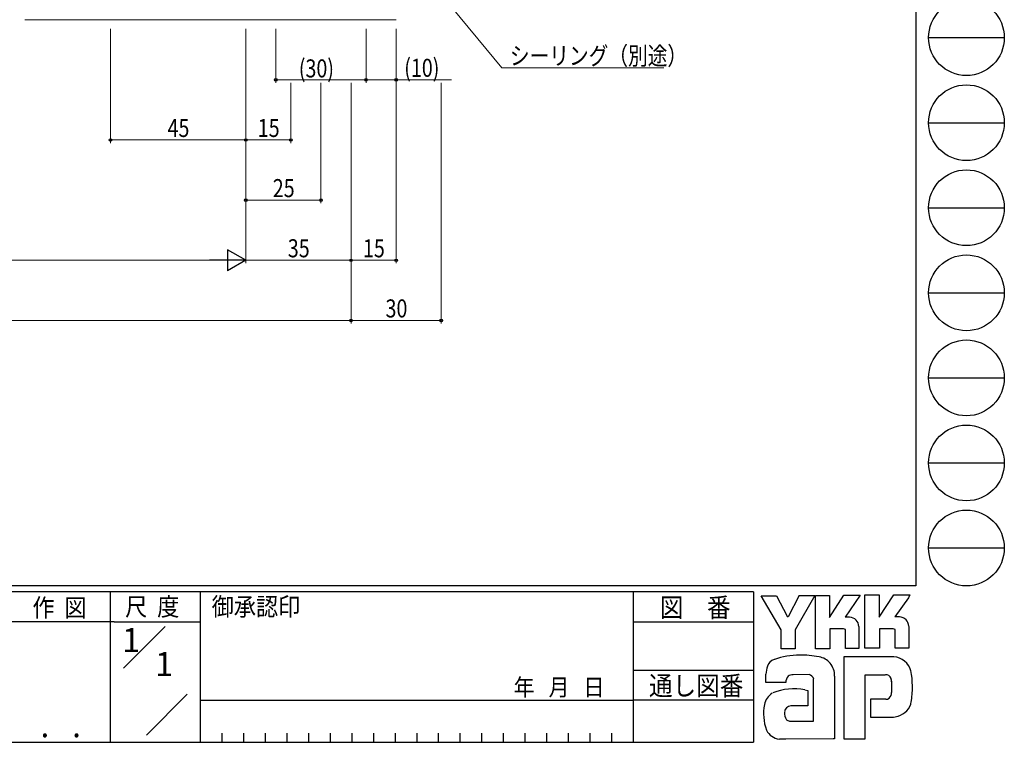
# Model space of a CAD drawing. Extents: x 0 to 1133, y 0 to 806.
# Drawn here: x 806 to 1133, y 0 to 240 of the extents above; entities that cross this region are included whole.
import ezdxf
from ezdxf.enums import TextEntityAlignment as Align

# ---------------------------------------------------------------- set-up
doc = ezdxf.new("R2010")
doc.units = 0
doc.layers.add('USER1', color=3, linetype='CONTINUOUS')
doc.layers.add('YKK_ZWAK', color=7, linetype='CONTINUOUS')
doc.layers.add('YKK_D', color=6, linetype='CONTINUOUS', lineweight=13)
doc.layers.add('YSS_K', color=3, linetype='CONTINUOUS', lineweight=13)
doc.styles.get("Standard").update_dxf_attribs({"font": 'ROMANS.SHX', "bigfont": 'EXTFONT.SHX'})
doc.styles.add('text-b', font='extslim2.shx', dxfattribs={"width": 0.8, "bigfont": 'extfont2.shx'})
doc.styles.add('YKK_OSSTYLE1', font='romans.shx', dxfattribs={"width": 0.9, "bigfont": 'EXTFONT.SHX'})

# ---------------------------------------------------------------- blocks, each defined once
blk = doc.blocks.new('A201')
at = {"layer": 'YKK_ZWAK', "color": 254, "linetype": 'Continuous'}
for p, q in [((571, 410), (571, 35)), ((571, 35), (21, 35)), ((544, 34), (21, 34)), ((437, 34), (437, 9)), ((452, 34), (452, 9)), ((524, 34), (524, 9)), ((544, 34), (544, 9)), ((548.59, 27.71), (545.31, 33.35)), ((545.31, 33.35), (547.82, 33.35)), ((547.82, 33.35), (549.62, 29.99)), ((551.6, 33.43), (549.77, 29.88)), ((554.19, 33.43), (550.95, 27.7)), ((551.6, 33.43), (554.19, 33.43)), ((554.33, 24.55), (554.33, 33.41)), ((554.33, 33.41), (556.63, 33.41)), ((556.63, 29.77), (559.04, 33.45)), ((556.63, 33.41), (556.63, 29.77)), ((559.04, 33.45), (561.77, 33.45)), ((561.77, 33.45), (559.24, 29.78)), ((562.55, 24.63), (562.55, 33.49)), ((562.55, 33.49), (564.89, 33.49)), ((564.89, 29.78), (567.34, 33.49)), ((564.89, 33.49), (564.89, 29.78)), ((567.34, 33.49), (570.04, 33.49)), ((569.77, 33.02), (567.54, 29.84)), ((570.04, 33.49), (569.77, 33.02)), ((549.62, 29.99), (549.77, 29.88)), ((559.99, 29.78), (559.24, 29.78)), ((568.29, 29.84), (567.54, 29.84)), ((558.98, 27.87), (556.7, 27.87)), ((556.7, 27.87), (556.7, 24.55)), ((559.29, 27.75), (558.98, 27.87)), ((561.53, 28.24), (561.53, 24.61)), ((567.26, 27.89), (564.99, 27.89)), ((564.99, 27.89), (564.99, 24.63)), ((567.57, 27.77), (567.26, 27.89)), ((569.83, 28.24), (569.83, 24.65)), ((548.59, 24.53), (548.59, 27.71)), ((550.95, 27.7), (550.95, 24.53)), ((559.29, 24.61), (559.29, 27.75)), ((567.57, 24.65), (567.57, 27.77)), ((561.53, 24.61), (559.29, 24.61)), ((564.99, 24.63), (562.55, 24.63)), ((567.57, 24.68), (567.61, 24.65)), ((569.83, 24.65), (567.57, 24.65)), ((550.95, 24.53), (548.59, 24.53)), ((556.7, 24.55), (554.33, 24.55)), ((559.02, 23.22), (559.02, 9.57)), ((567.3, 23.22), (559.02, 23.22)), ((524, 21), (544, 21)), ((546.08, 18.95), (546.08, 20.33)), ((553.25, 20.28), (550.61, 20.23)), ((557.51, 20.01), (557.51, 9.59)), ((562.61, 9.57), (562.61, 20.24)), ((562.61, 20.24), (565.93, 20.24)), ((549.41, 18.95), (546.08, 18.95)), ((554.02, 12.52), (554.02, 19.47)), ((566.98, 19.17), (566.99, 17.29)), ((552.55, 17.73), (553.05, 17.62)), ((553.05, 17.62), (553.05, 15.05)), ((452, 16), (524, 16)), ((553.05, 15.05), (550.2, 15.05)), ((566.01, 16.15), (563.48, 16.15)), ((563.48, 16.15), (563.48, 13.2)), ((563.48, 13.2), (567.28, 13.2)), ((567.28, 13.2), (568.06, 13.37)), ((550, 12.52), (554.02, 12.52)), ((553.71, 12.52), (553.96, 12.52)), ((554.02, 12.52), (554.02, 12.52)), ((21, 9), (544, 9)), ((549.41, 9.53), (548.34, 9.53)), ((557.28, 9.55), (549.41, 9.53)), ((557.51, 9.59), (557.28, 9.55)), ((559.02, 9.57), (562.05, 9.57)), ((562.05, 9.57), (562.61, 9.57))]:
    blk.add_line(p, q, dxfattribs=at)
at = {"layer": 'YKK_ZWAK', "color": 8, "linetype": 'Continuous'}
for p, q in [((573.13, 126.14), (585.73, 126.14)), ((573.13, 112), (585.73, 112)), ((573.13, 97.86), (585.73, 97.86)), ((573.13, 83.72), (585.73, 83.72)), ((573.13, 69.58), (585.73, 69.58)), ((573.13, 55.44), (585.73, 55.44)), ((573.13, 41.3), (585.73, 41.3))]:
    blk.add_line(p, q, dxfattribs=at)
at = {"layer": 'YKK_ZWAK', "color": 131, "linetype": 'Continuous'}
for p, q in [((437.7, 29), (389, 29)), ((437.7, 29), (452, 29)), ((439.26, 21.33), (446.19, 28.25)), ((524, 29), (544, 29)), ((443.05, 10.18), (449.85, 16.98)), ((544, 16), (524, 16)), ((455.6, 10.5), (455.6, 9)), ((459.2, 10.5), (459.2, 9)), ((462.8, 10.5), (462.8, 9)), ((466.4, 10.5), (466.4, 9)), ((470, 10.5), (470, 9)), ((473.6, 10.5), (473.6, 9)), ((477.2, 10.5), (477.2, 9)), ((480.8, 10.5), (480.8, 9)), ((484.4, 10.5), (484.4, 9)), ((488, 10.5), (488, 9)), ((491.6, 10.5), (491.6, 9)), ((495.2, 10.5), (495.2, 9)), ((498.8, 10.5), (498.8, 9)), ((502.4, 10.5), (502.4, 9)), ((506, 10.5), (506, 9)), ((509.6, 10.5), (509.6, 9)), ((513.2, 10.5), (513.2, 9)), ((516.8, 10.5), (516.8, 9)), ((520.4, 10.5), (520.4, 9))]:
    blk.add_line(p, q, dxfattribs=at)
at = {"layer": 'YKK_ZWAK', "color": 8, "linetype": 'Continuous'}
for centre in [(579.43, 126.14), (579.43, 112), (579.43, 97.86), (579.43, 83.72), (579.43, 69.58), (579.43, 55.44), (579.43, 41.3)]:
    blk.add_circle(centre, 6.3, dxfattribs=at)
at = {"layer": 'YKK_ZWAK', "color": 254, "linetype": 'Continuous'}
for centre, radius, start, end in [((559.99, 28.24), 1.54, 0.0017, 89.996), ((568.29, 28.29), 1.54, 0.0017, 89.996), ((551.66, 10.86), 12.63, 89.8916, 109.3085), ((552.03, 8.67), 14.82, 78.7801, 91.4694), ((554.38, 20.07), 3.18, 40.6642, 80.3169), ((567.19, 20.11), 3.1, 14.4457, 87.0875), ((549.69, 20.31), 3.6, 158.4108, 179.7178), ((548, 21.1), 1.75, 109.0213, 161.5126), ((554.22, 20.08), 3.29, 358.7806, 38.7656), ((550.91, 18.99), 1.51, 138.4638, 181.7136), ((550.51, 19.02), 1.21, 85.5055, 126.7804), ((552.9, 19.18), 1.16, 14.7552, 72.4499), ((566.05, 19.37), 0.878, 16.4312, 96.9166), ((555.55, 18.15), 14.9, 350.9903, 10.6762), ((564.38, 18.85), 2.62, 4.9342, 17.0355), ((548.59, 14.77), 2.79, 121.8271, 169.0847), ((550.8, 8.39), 9.51, 79.381, 112.0583), ((566.01, 17.08), 0.933, 269.9547, 342.9014), ((564.36, 17.54), 2.64, 343.6902, 354.7536), ((553.61, 13.72), 7.92, 168.7637, 199.8008), ((550.21, 14.01), 1.03, 90.3395, 178.0364), ((567.24, 16.32), 3.07, 285.4429, 349.9045), ((550.84, 13.77), 1.69, 171.082, 216.7192), ((550.18, 13.6), 1.09, 230.9728, 260.7549), ((548.6, 12.25), 2.73, 207.3144, 263.5946)]:
    blk.add_arc(centre, radius, start, end, dxfattribs=at)
at = {"layer": 'YKK_ZWAK', "color": 131, "linetype": 'Continuous', "style": 'YKK_OSSTYLE1', "width": 0.9}
for s, height, p in [('作  図', 3, (424.09, 29.88)), ('尺  度', 3, (439.51, 30.04)), ('御承認印', 3, (453.91, 30.05)), ('図\u3000番', 3.2, (528.43, 29.81)), ('年   月   日', 2.828, (504.13, 16.74)), ('通し図番', 3.2, (526.63, 16.8)), (' ． ．', 3.5, (424.18, 9.75))]:
    blk.add_text(s, height=height, dxfattribs=at).set_placement(p)

msp = doc.modelspace()

# ---------------------------------------------------------------- linework, layer by layer
at = {"layer": 'YKK_D'}
for p, q in [((930.14, 268.07), (966.31, 224.25)), ((836.16, 237.25), (836.16, 199.25)), ((881.16, 237.25), (881.16, 159.25)), ((881.16, 237.25), (881.16, 159.25)), ((881.16, 237.25), (881.16, 199.25)), ((881.16, 237.25), (881.16, 199.25)), ((881.16, 237.25), (881.16, 179.25)), ((891.16, 237.25), (891.16, 219.25)), ((921.16, 237.25), (921.16, 219.25)), ((921.16, 237.25), (921.16, 219.25)), ((931.16, 237.25), (931.16, 219.25)), ((931.16, 237.25), (931.16, 159.25)), ((966.31, 224.25), (1020.21, 224.25)), ((921.16, 220.25), (891.16, 220.25)), ((921.16, 220.25), (931.16, 220.25)), ((931.16, 220.25), (949.58, 220.25)), ((896.16, 219.25), (896.16, 199.25)), ((906.16, 219.25), (906.16, 179.25)), ((916.16, 219.25), (916.16, 159.25)), ((916.16, 219.25), (916.16, 139.25)), ((916.16, 219.25), (916.16, 139.25)), ((916.16, 219.25), (916.16, 159.25)), ((946.16, 219.25), (946.16, 139.25)), ((881.16, 200.25), (836.16, 200.25)), ((881.16, 200.25), (896.16, 200.25)), ((881.16, 180.25), (906.16, 180.25)), ((638.16, 160.25), (874.16, 160.25)), ((881.16, 160.25), (916.16, 160.25)), ((916.16, 160.25), (931.16, 160.25)), ((596.16, 140.25), (916.16, 140.25)), ((946.16, 140.25), (916.16, 140.25))]:
    msp.add_line(p, q, dxfattribs=at)
at = {"layer": 'YKK_D', "lineweight": -2}
for p, q in [((881.16, 160.25), (875.1, 163.75)), ((875.1, 163.75), (875.1, 156.75)), ((881.16, 160.25), (869.04, 160.25)), ((881.16, 160.25), (875.1, 156.75))]:
    msp.add_line(p, q, dxfattribs=at)
at = {"layer": 'YKK_D', "linetype": 'ByBlock', "lineweight": -2}
for centre in [(891.16, 220.25), (921.16, 220.25), (921.16, 220.25), (931.16, 220.25), (836.16, 200.25), (881.16, 200.25), (881.16, 200.25), (896.16, 200.25), (881.16, 180.25), (906.16, 180.25), (916.16, 160.25), (916.16, 160.25), (931.16, 160.25), (916.16, 140.25), (916.16, 140.25), (946.16, 140.25)]:
    msp.add_circle(centre, 0.425, dxfattribs=at)
at = {"layer": 'YSS_K'}
msp.add_line((931.16, 240.25), (807.66, 240.25), dxfattribs=at)

# ---------------------------------------------------------------- block references
at = {"layer": 'YKK_ZWAK', "xscale": 2, "yscale": 2, "zscale": 2}
msp.add_blockref('A201', (-38, -18), dxfattribs=at)

# ---------------------------------------------------------------- texts
at = {"layer": 'USER1', "color": 3}
msp.add_text('1', height=8, dxfattribs=at).set_placement((840, 30))
msp.add_text('1', height=8, dxfattribs=at).set_placement((854, 26), align=Align.MIDDLE_CENTER)
at = {"layer": 'YKK_D', "style": 'text-b', "width": 0.8}
for s, p in [('シーリング（別途）', (969.01, 225.25)), ('(30)', (898.8, 221.05)), ('(10)', (933.86, 221.25)), ('45', (855.14, 201.25)), ('15', (885.14, 201.25)), ('25', (890.14, 181.25)), ('35', (895.14, 161.25)), ('15', (920.14, 161.25)), ('30', (927.64, 141.25))]:
    msp.add_text(s, height=6, dxfattribs=at).set_placement(p)

doc.saveas('drawing.dxf')
